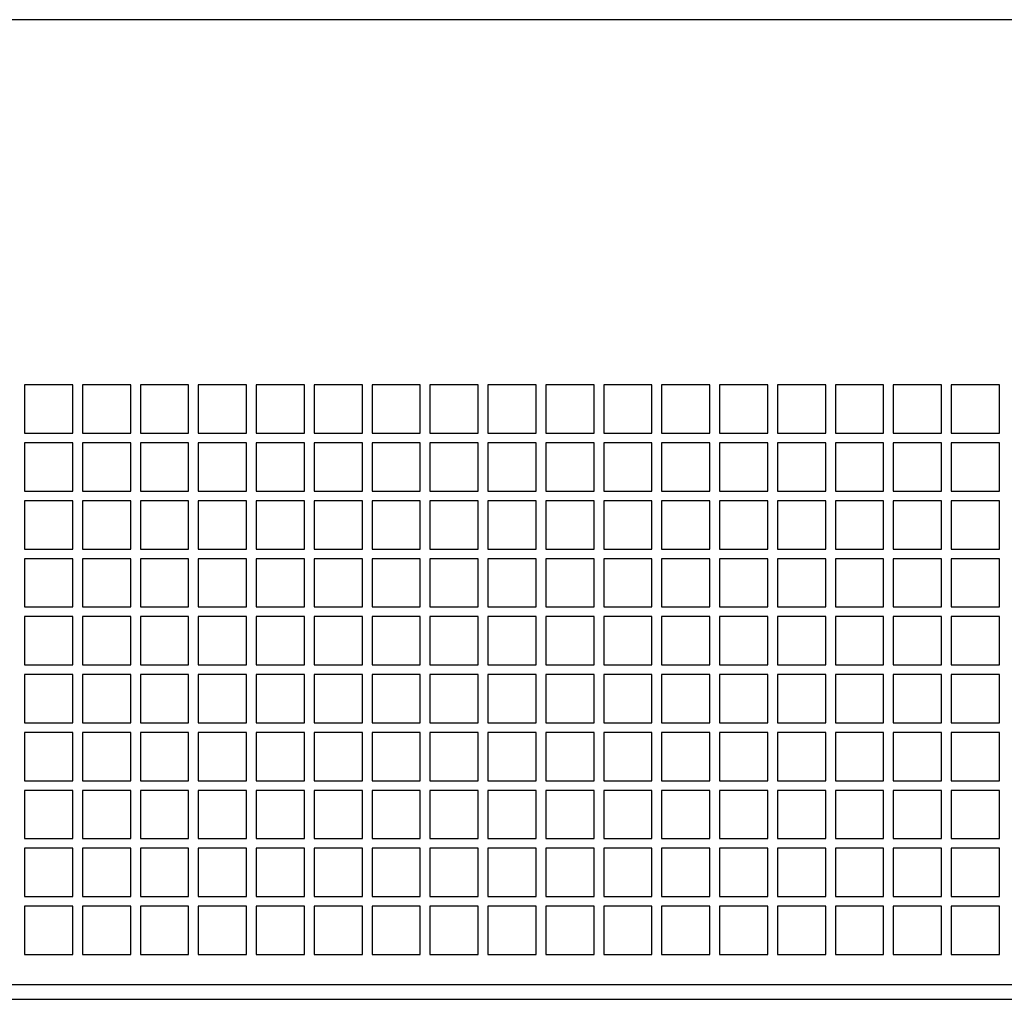
# Model space of a CAD drawing. Units: millimetres. Extents: x 845 to 2620, y 440 to 1695.
# Drawn here: x 1372 to 1515, y 1441 to 1583 of the extents above; entities that cross this region are included whole.
import ezdxf

# ---------------------------------------------------------------- set-up
doc = ezdxf.new("R2010")
doc.units = ezdxf.units.MM
doc.header["$LTSCALE"] = 23.1
doc.header["$PDMODE"] = 3
doc.header["$PDSIZE"] = 0.3
doc.layers.get('0').update_dxf_attribs({"linetype": 'CONTINUOUS'})
doc.layers.get('Defpoints').update_dxf_attribs({"linetype": 'CONTINUOUS'})
doc.layers.add('03___PRT_ALL_CURVES', color=7, linetype='CONTINUOUS')
doc.styles.get("Standard").update_dxf_attribs({"font": 'arial.ttf'})
doc.dimstyles.get("Standard").update_dxf_attribs({"dimtxt": 25, "dimasz": 15, "dimexe": 1, "dimexo": 1, "dimtad": 1, "dimtih": 1, "dimtoh": 1, "dimdec": 1, "dimlfac": 1.428571, "dimdsep": 46, "dimtxsty": 'Standard', "dimcen": 0.09, "dimclrd": 6, "dimclre": 6, "dimclrt": 6, "dimadec": 0, "dimazin": 0, "dimtp": 0.01, "dimtm": 0.01, "dimtfac": 1, "dimtdec": 1, "dimtofl": 0, "dimtmove": 0, "dimatfit": 3, "dimfxl": 1, "dimtolj": 1, "dimarcsym": 0})

# ---------------------------------------------------------------- blocks, each defined once
blk = doc.blocks.new('*D10')
at = {"color": 6, "lineweight": -2, "transparency": 16777216}
for p, q in [((1638.77, 1583.13), (1249.13, 1583.13)), ((1250.13, 1568.13), (1250.13, 1526.52)), ((1250.13, 1458.13), (1250.13, 1499.75)), ((1638.77, 1443.13), (1249.13, 1443.13))]:
    blk.add_line(p, q, dxfattribs=at)
at = {"color": 6, "transparency": 16777216}
for points in [[(1247.63, 1568.13), (1252.63, 1568.13), (1250.13, 1583.13)], [(1247.63, 1458.13), (1252.63, 1458.13), (1250.13, 1443.13)]]:
    blk.add_solid(points, dxfattribs=at)
at = {"layer": 'Defpoints', "color": 0, "transparency": 16777216}
for p in [(1639.77, 1583.13), (1250.13, 1443.13), (1639.77, 1443.13)]:
    blk.add_point(p, dxfattribs=at)
at = {"color": 6, "transparency": 16777216, "insert": (1250.13, 1513.13), "char_height": 25, "attachment_point": 5}
blk.add_mtext('\\A1;200', dxfattribs=at)

msp = doc.modelspace()

# ---------------------------------------------------------------- linework, layer by layer
at = {"color": 7, "linetype": 'Continuous'}
for p, q in [((1639.766, 1583.135), (1289.766, 1583.135)), ((1639.766, 1443.135), (1289.766, 1443.135)), ((1323.489, 1441.035), (1606.043, 1441.035))]:
    msp.add_line(p, q, dxfattribs=at)
at = {"layer": '03___PRT_ALL_CURVES', "color": 7, "linetype": 'Continuous'}
for p, q in [((1373.066, 1530.145), (1373.066, 1523.145)), ((1380.066, 1530.145), (1373.066, 1530.145)), ((1380.066, 1523.145), (1380.066, 1530.145)), ((1381.466, 1530.145), (1381.466, 1523.145)), ((1388.466, 1530.145), (1381.466, 1530.145)), ((1388.466, 1523.145), (1388.466, 1530.145)), ((1389.866, 1530.145), (1389.866, 1523.145)), ((1396.866, 1530.145), (1389.866, 1530.145)), ((1396.866, 1523.145), (1396.866, 1530.145)), ((1398.266, 1530.145), (1398.266, 1523.145)), ((1405.266, 1530.145), (1398.266, 1530.145)), ((1405.266, 1523.145), (1405.266, 1530.145)), ((1406.666, 1530.145), (1406.666, 1523.145)), ((1413.666, 1530.145), (1406.666, 1530.145)), ((1413.666, 1523.145), (1413.666, 1530.145)), ((1415.066, 1530.145), (1415.066, 1523.145)), ((1422.066, 1530.145), (1415.066, 1530.145)), ((1422.066, 1523.145), (1422.066, 1530.145)), ((1423.466, 1530.145), (1423.466, 1523.145)), ((1430.466, 1530.145), (1423.466, 1530.145)), ((1430.466, 1523.145), (1430.466, 1530.145)), ((1431.866, 1530.145), (1431.866, 1523.145)), ((1438.866, 1530.145), (1431.866, 1530.145)), ((1438.866, 1523.145), (1438.866, 1530.145)), ((1440.266, 1530.145), (1440.266, 1523.145)), ((1447.266, 1530.145), (1440.266, 1530.145)), ((1447.266, 1523.145), (1447.266, 1530.145)), ((1448.666, 1530.145), (1448.666, 1523.145)), ((1455.666, 1530.145), (1448.666, 1530.145)), ((1455.666, 1523.145), (1455.666, 1530.145)), ((1457.066, 1530.145), (1457.066, 1523.145)), ((1464.066, 1530.145), (1457.066, 1530.145)), ((1464.066, 1523.145), (1464.066, 1530.145)), ((1465.466, 1530.145), (1465.466, 1523.145)), ((1472.466, 1530.145), (1465.466, 1530.145)), ((1472.466, 1523.145), (1472.466, 1530.145)), ((1473.866, 1530.145), (1473.866, 1523.145)), ((1480.866, 1530.145), (1473.866, 1530.145)), ((1480.866, 1523.145), (1480.866, 1530.145)), ((1489.266, 1530.145), (1482.266, 1530.145)), ((1482.266, 1530.145), (1482.266, 1523.145)), ((1489.266, 1523.145), (1489.266, 1530.145)), ((1497.666, 1530.145), (1490.666, 1530.145)), ((1490.666, 1530.145), (1490.666, 1523.145)), ((1497.666, 1523.145), (1497.666, 1530.145)), ((1506.066, 1530.145), (1499.066, 1530.145)), ((1499.066, 1530.145), (1499.066, 1523.145)), ((1506.066, 1523.145), (1506.066, 1530.145)), ((1514.466, 1530.145), (1507.466, 1530.145)), ((1507.466, 1530.145), (1507.466, 1523.145)), ((1514.466, 1523.145), (1514.466, 1530.145)), ((1373.066, 1523.145), (1380.066, 1523.145)), ((1381.466, 1523.145), (1388.466, 1523.145)), ((1389.866, 1523.145), (1396.866, 1523.145)), ((1398.266, 1523.145), (1405.266, 1523.145)), ((1406.666, 1523.145), (1413.666, 1523.145)), ((1415.066, 1523.145), (1422.066, 1523.145)), ((1423.466, 1523.145), (1430.466, 1523.145)), ((1431.866, 1523.145), (1438.866, 1523.145)), ((1440.266, 1523.145), (1447.266, 1523.145)), ((1448.666, 1523.145), (1455.666, 1523.145)), ((1457.066, 1523.145), (1464.066, 1523.145)), ((1465.466, 1523.145), (1472.466, 1523.145)), ((1473.866, 1523.145), (1480.866, 1523.145)), ((1482.266, 1523.145), (1489.266, 1523.145)), ((1490.666, 1523.145), (1497.666, 1523.145)), ((1499.066, 1523.145), (1506.066, 1523.145)), ((1507.466, 1523.145), (1514.466, 1523.145)), ((1373.066, 1521.745), (1373.066, 1514.745)), ((1380.066, 1521.745), (1373.066, 1521.745)), ((1380.066, 1514.745), (1380.066, 1521.745)), ((1381.466, 1521.745), (1381.466, 1514.745)), ((1388.466, 1521.745), (1381.466, 1521.745)), ((1388.466, 1514.745), (1388.466, 1521.745)), ((1389.866, 1521.745), (1389.866, 1514.745)), ((1396.866, 1521.745), (1389.866, 1521.745)), ((1396.866, 1514.745), (1396.866, 1521.745)), ((1398.266, 1521.745), (1398.266, 1514.745)), ((1405.266, 1521.745), (1398.266, 1521.745)), ((1405.266, 1514.745), (1405.266, 1521.745)), ((1406.666, 1521.745), (1406.666, 1514.745)), ((1413.666, 1521.745), (1406.666, 1521.745)), ((1413.666, 1514.745), (1413.666, 1521.745)), ((1415.066, 1521.745), (1415.066, 1514.745)), ((1422.066, 1521.745), (1415.066, 1521.745)), ((1422.066, 1514.745), (1422.066, 1521.745)), ((1423.466, 1521.745), (1423.466, 1514.745)), ((1430.466, 1521.745), (1423.466, 1521.745)), ((1430.466, 1514.745), (1430.466, 1521.745)), ((1431.866, 1521.745), (1431.866, 1514.745)), ((1438.866, 1521.745), (1431.866, 1521.745)), ((1438.866, 1514.745), (1438.866, 1521.745)), ((1440.266, 1521.745), (1440.266, 1514.745)), ((1447.266, 1521.745), (1440.266, 1521.745)), ((1447.266, 1514.745), (1447.266, 1521.745)), ((1448.666, 1521.745), (1448.666, 1514.745)), ((1455.666, 1521.745), (1448.666, 1521.745)), ((1455.666, 1514.745), (1455.666, 1521.745)), ((1457.066, 1521.745), (1457.066, 1514.745)), ((1464.066, 1521.745), (1457.066, 1521.745)), ((1464.066, 1514.745), (1464.066, 1521.745)), ((1465.466, 1521.745), (1465.466, 1514.745)), ((1472.466, 1521.745), (1465.466, 1521.745)), ((1472.466, 1514.745), (1472.466, 1521.745)), ((1480.866, 1521.745), (1473.866, 1521.745)), ((1473.866, 1521.745), (1473.866, 1514.745)), ((1480.866, 1514.745), (1480.866, 1521.745)), ((1489.266, 1521.745), (1482.266, 1521.745)), ((1482.266, 1521.745), (1482.266, 1514.745)), ((1489.266, 1514.745), (1489.266, 1521.745)), ((1497.666, 1521.745), (1490.666, 1521.745)), ((1490.666, 1521.745), (1490.666, 1514.745)), ((1497.666, 1514.745), (1497.666, 1521.745)), ((1506.066, 1521.745), (1499.066, 1521.745)), ((1499.066, 1521.745), (1499.066, 1514.745)), ((1506.066, 1514.745), (1506.066, 1521.745)), ((1514.466, 1521.745), (1507.466, 1521.745)), ((1507.466, 1521.745), (1507.466, 1514.745)), ((1514.466, 1514.745), (1514.466, 1521.745)), ((1373.066, 1514.745), (1380.066, 1514.745)), ((1381.466, 1514.745), (1388.466, 1514.745)), ((1389.866, 1514.745), (1396.866, 1514.745)), ((1398.266, 1514.745), (1405.266, 1514.745)), ((1406.666, 1514.745), (1413.666, 1514.745)), ((1415.066, 1514.745), (1422.066, 1514.745)), ((1423.466, 1514.745), (1430.466, 1514.745)), ((1431.866, 1514.745), (1438.866, 1514.745)), ((1440.266, 1514.745), (1447.266, 1514.745)), ((1448.666, 1514.745), (1455.666, 1514.745)), ((1457.066, 1514.745), (1464.066, 1514.745)), ((1465.466, 1514.745), (1472.466, 1514.745)), ((1473.866, 1514.745), (1480.866, 1514.745)), ((1482.266, 1514.745), (1489.266, 1514.745)), ((1490.666, 1514.745), (1497.666, 1514.745)), ((1499.066, 1514.745), (1506.066, 1514.745)), ((1507.466, 1514.745), (1514.466, 1514.745)), ((1373.066, 1513.345), (1373.066, 1506.345)), ((1380.066, 1513.345), (1373.066, 1513.345)), ((1380.066, 1506.345), (1380.066, 1513.345)), ((1381.466, 1513.345), (1381.466, 1506.345)), ((1388.466, 1513.345), (1381.466, 1513.345)), ((1388.466, 1506.345), (1388.466, 1513.345)), ((1389.866, 1513.345), (1389.866, 1506.345)), ((1396.866, 1513.345), (1389.866, 1513.345)), ((1396.866, 1506.345), (1396.866, 1513.345)), ((1398.266, 1513.345), (1398.266, 1506.345)), ((1405.266, 1513.345), (1398.266, 1513.345)), ((1405.266, 1506.345), (1405.266, 1513.345)), ((1406.666, 1513.345), (1406.666, 1506.345)), ((1413.666, 1513.345), (1406.666, 1513.345)), ((1413.666, 1506.345), (1413.666, 1513.345)), ((1415.066, 1513.345), (1415.066, 1506.345)), ((1422.066, 1513.345), (1415.066, 1513.345)), ((1422.066, 1506.345), (1422.066, 1513.345)), ((1423.466, 1513.345), (1423.466, 1506.345)), ((1430.466, 1513.345), (1423.466, 1513.345)), ((1430.466, 1506.345), (1430.466, 1513.345)), ((1431.866, 1513.345), (1431.866, 1506.345)), ((1438.866, 1513.345), (1431.866, 1513.345)), ((1438.866, 1506.345), (1438.866, 1513.345)), ((1440.266, 1513.345), (1440.266, 1506.345)), ((1447.266, 1513.345), (1440.266, 1513.345)), ((1447.266, 1506.345), (1447.266, 1513.345)), ((1448.666, 1513.345), (1448.666, 1506.345)), ((1455.666, 1513.345), (1448.666, 1513.345)), ((1455.666, 1506.345), (1455.666, 1513.345)), ((1457.066, 1513.345), (1457.066, 1506.345)), ((1464.066, 1513.345), (1457.066, 1513.345)), ((1464.066, 1506.345), (1464.066, 1513.345)), ((1465.466, 1513.345), (1465.466, 1506.345)), ((1472.466, 1513.345), (1465.466, 1513.345)), ((1472.466, 1506.345), (1472.466, 1513.345)), ((1480.866, 1513.345), (1473.866, 1513.345)), ((1473.866, 1513.345), (1473.866, 1506.345)), ((1480.866, 1506.345), (1480.866, 1513.345)), ((1489.266, 1513.345), (1482.266, 1513.345)), ((1482.266, 1513.345), (1482.266, 1506.345)), ((1489.266, 1506.345), (1489.266, 1513.345)), ((1497.666, 1513.345), (1490.666, 1513.345)), ((1490.666, 1513.345), (1490.666, 1506.345)), ((1497.666, 1506.345), (1497.666, 1513.345)), ((1506.066, 1513.345), (1499.066, 1513.345)), ((1499.066, 1513.345), (1499.066, 1506.345)), ((1506.066, 1506.345), (1506.066, 1513.345)), ((1514.466, 1513.345), (1507.466, 1513.345)), ((1507.466, 1513.345), (1507.466, 1506.345)), ((1514.466, 1506.345), (1514.466, 1513.345)), ((1373.066, 1506.345), (1380.066, 1506.345)), ((1381.466, 1506.345), (1388.466, 1506.345)), ((1389.866, 1506.345), (1396.866, 1506.345)), ((1398.266, 1506.345), (1405.266, 1506.345)), ((1406.666, 1506.345), (1413.666, 1506.345)), ((1415.066, 1506.345), (1422.066, 1506.345)), ((1423.466, 1506.345), (1430.466, 1506.345)), ((1431.866, 1506.345), (1438.866, 1506.345)), ((1440.266, 1506.345), (1447.266, 1506.345)), ((1448.666, 1506.345), (1455.666, 1506.345)), ((1457.066, 1506.345), (1464.066, 1506.345)), ((1465.466, 1506.345), (1472.466, 1506.345)), ((1473.866, 1506.345), (1480.866, 1506.345)), ((1482.266, 1506.345), (1489.266, 1506.345)), ((1490.666, 1506.345), (1497.666, 1506.345)), ((1499.066, 1506.345), (1506.066, 1506.345)), ((1507.466, 1506.345), (1514.466, 1506.345)), ((1373.066, 1504.945), (1373.066, 1497.945)), ((1380.066, 1504.945), (1373.066, 1504.945)), ((1380.066, 1497.945), (1380.066, 1504.945)), ((1381.466, 1504.945), (1381.466, 1497.945)), ((1388.466, 1504.945), (1381.466, 1504.945)), ((1388.466, 1497.945), (1388.466, 1504.945)), ((1389.866, 1504.945), (1389.866, 1497.945)), ((1396.866, 1504.945), (1389.866, 1504.945)), ((1396.866, 1497.945), (1396.866, 1504.945)), ((1398.266, 1504.945), (1398.266, 1497.945)), ((1405.266, 1504.945), (1398.266, 1504.945)), ((1405.266, 1497.945), (1405.266, 1504.945)), ((1406.666, 1504.945), (1406.666, 1497.945)), ((1413.666, 1504.945), (1406.666, 1504.945)), ((1413.666, 1497.945), (1413.666, 1504.945)), ((1415.066, 1504.945), (1415.066, 1497.945)), ((1422.066, 1504.945), (1415.066, 1504.945)), ((1422.066, 1497.945), (1422.066, 1504.945)), ((1423.466, 1504.945), (1423.466, 1497.945)), ((1430.466, 1504.945), (1423.466, 1504.945)), ((1430.466, 1497.945), (1430.466, 1504.945)), ((1431.866, 1504.945), (1431.866, 1497.945)), ((1438.866, 1504.945), (1431.866, 1504.945)), ((1438.866, 1497.945), (1438.866, 1504.945)), ((1440.266, 1504.945), (1440.266, 1497.945)), ((1447.266, 1504.945), (1440.266, 1504.945)), ((1447.266, 1497.945), (1447.266, 1504.945)), ((1448.666, 1504.945), (1448.666, 1497.945)), ((1455.666, 1504.945), (1448.666, 1504.945)), ((1455.666, 1497.945), (1455.666, 1504.945)), ((1464.066, 1504.945), (1457.066, 1504.945)), ((1457.066, 1504.945), (1457.066, 1497.945)), ((1464.066, 1497.945), (1464.066, 1504.945)), ((1472.466, 1504.945), (1465.466, 1504.945)), ((1465.466, 1504.945), (1465.466, 1497.945)), ((1472.466, 1497.945), (1472.466, 1504.945)), ((1480.866, 1504.945), (1473.866, 1504.945)), ((1473.866, 1504.945), (1473.866, 1497.945)), ((1480.866, 1497.945), (1480.866, 1504.945)), ((1489.266, 1504.945), (1482.266, 1504.945)), ((1482.266, 1504.945), (1482.266, 1497.945)), ((1489.266, 1497.945), (1489.266, 1504.945)), ((1497.666, 1504.945), (1490.666, 1504.945)), ((1490.666, 1504.945), (1490.666, 1497.945)), ((1497.666, 1497.945), (1497.666, 1504.945)), ((1506.066, 1504.945), (1499.066, 1504.945)), ((1499.066, 1504.945), (1499.066, 1497.945)), ((1506.066, 1497.945), (1506.066, 1504.945)), ((1514.466, 1504.945), (1507.466, 1504.945)), ((1507.466, 1504.945), (1507.466, 1497.945)), ((1514.466, 1497.945), (1514.466, 1504.945)), ((1373.066, 1497.945), (1380.066, 1497.945)), ((1373.066, 1496.545), (1373.066, 1489.545)), ((1380.066, 1496.545), (1373.066, 1496.545)), ((1380.066, 1489.545), (1380.066, 1496.545)), ((1381.466, 1497.945), (1388.466, 1497.945)), ((1381.466, 1496.545), (1381.466, 1489.545)), ((1388.466, 1496.545), (1381.466, 1496.545)), ((1388.466, 1489.545), (1388.466, 1496.545)), ((1389.866, 1497.945), (1396.866, 1497.945)), ((1389.866, 1496.545), (1389.866, 1489.545)), ((1396.866, 1496.545), (1389.866, 1496.545)), ((1396.866, 1489.545), (1396.866, 1496.545)), ((1398.266, 1497.945), (1405.266, 1497.945)), ((1398.266, 1496.545), (1398.266, 1489.545)), ((1405.266, 1496.545), (1398.266, 1496.545)), ((1405.266, 1489.545), (1405.266, 1496.545)), ((1406.666, 1497.945), (1413.666, 1497.945)), ((1406.666, 1496.545), (1406.666, 1489.545)), ((1413.666, 1496.545), (1406.666, 1496.545)), ((1413.666, 1489.545), (1413.666, 1496.545)), ((1415.066, 1497.945), (1422.066, 1497.945)), ((1415.066, 1496.545), (1415.066, 1489.545)), ((1422.066, 1496.545), (1415.066, 1496.545)), ((1422.066, 1489.545), (1422.066, 1496.545)), ((1423.466, 1497.945), (1430.466, 1497.945)), ((1423.466, 1496.545), (1423.466, 1489.545)), ((1430.466, 1496.545), (1423.466, 1496.545)), ((1430.466, 1489.545), (1430.466, 1496.545)), ((1431.866, 1497.945), (1438.866, 1497.945)), ((1431.866, 1496.545), (1431.866, 1489.545)), ((1438.866, 1496.545), (1431.866, 1496.545)), ((1438.866, 1489.545), (1438.866, 1496.545)), ((1440.266, 1497.945), (1447.266, 1497.945)), ((1440.266, 1496.545), (1440.266, 1489.545)), ((1447.266, 1496.545), (1440.266, 1496.545)), ((1447.266, 1489.545), (1447.266, 1496.545)), ((1448.666, 1497.945), (1455.666, 1497.945)), ((1448.666, 1496.545), (1448.666, 1489.545)), ((1455.666, 1496.545), (1448.666, 1496.545)), ((1455.666, 1489.545), (1455.666, 1496.545)), ((1457.066, 1497.945), (1464.066, 1497.945)), ((1464.066, 1496.545), (1457.066, 1496.545)), ((1457.066, 1496.545), (1457.066, 1489.545)), ((1464.066, 1489.545), (1464.066, 1496.545)), ((1465.466, 1497.945), (1472.466, 1497.945)), ((1472.466, 1496.545), (1465.466, 1496.545)), ((1465.466, 1496.545), (1465.466, 1489.545)), ((1472.466, 1489.545), (1472.466, 1496.545)), ((1473.866, 1497.945), (1480.866, 1497.945)), ((1480.866, 1496.545), (1473.866, 1496.545)), ((1473.866, 1496.545), (1473.866, 1489.545)), ((1480.866, 1489.545), (1480.866, 1496.545)), ((1482.266, 1497.945), (1489.266, 1497.945)), ((1489.266, 1496.545), (1482.266, 1496.545)), ((1482.266, 1496.545), (1482.266, 1489.545)), ((1489.266, 1489.545), (1489.266, 1496.545)), ((1490.666, 1497.945), (1497.666, 1497.945)), ((1497.666, 1496.545), (1490.666, 1496.545)), ((1490.666, 1496.545), (1490.666, 1489.545)), ((1497.666, 1489.545), (1497.666, 1496.545)), ((1499.066, 1497.945), (1506.066, 1497.945)), ((1506.066, 1496.545), (1499.066, 1496.545)), ((1499.066, 1496.545), (1499.066, 1489.545)), ((1506.066, 1489.545), (1506.066, 1496.545)), ((1507.466, 1497.945), (1514.466, 1497.945)), ((1514.466, 1496.545), (1507.466, 1496.545)), ((1507.466, 1496.545), (1507.466, 1489.545)), ((1514.466, 1489.545), (1514.466, 1496.545)), ((1373.066, 1489.545), (1380.066, 1489.545)), ((1381.466, 1489.545), (1388.466, 1489.545)), ((1389.866, 1489.545), (1396.866, 1489.545)), ((1398.266, 1489.545), (1405.266, 1489.545)), ((1406.666, 1489.545), (1413.666, 1489.545)), ((1415.066, 1489.545), (1422.066, 1489.545)), ((1423.466, 1489.545), (1430.466, 1489.545)), ((1431.866, 1489.545), (1438.866, 1489.545)), ((1440.266, 1489.545), (1447.266, 1489.545)), ((1448.666, 1489.545), (1455.666, 1489.545)), ((1457.066, 1489.545), (1464.066, 1489.545)), ((1465.466, 1489.545), (1472.466, 1489.545)), ((1473.866, 1489.545), (1480.866, 1489.545)), ((1482.266, 1489.545), (1489.266, 1489.545)), ((1490.666, 1489.545), (1497.666, 1489.545)), ((1499.066, 1489.545), (1506.066, 1489.545)), ((1507.466, 1489.545), (1514.466, 1489.545)), ((1373.066, 1488.145), (1373.066, 1481.145)), ((1380.066, 1488.145), (1373.066, 1488.145)), ((1380.066, 1481.145), (1380.066, 1488.145)), ((1381.466, 1488.145), (1381.466, 1481.145)), ((1388.466, 1488.145), (1381.466, 1488.145)), ((1388.466, 1481.145), (1388.466, 1488.145)), ((1389.866, 1488.145), (1389.866, 1481.145)), ((1396.866, 1488.145), (1389.866, 1488.145)), ((1396.866, 1481.145), (1396.866, 1488.145)), ((1398.266, 1488.145), (1398.266, 1481.145)), ((1405.266, 1488.145), (1398.266, 1488.145)), ((1405.266, 1481.145), (1405.266, 1488.145)), ((1406.666, 1488.145), (1406.666, 1481.145)), ((1413.666, 1488.145), (1406.666, 1488.145)), ((1413.666, 1481.145), (1413.666, 1488.145)), ((1415.066, 1488.145), (1415.066, 1481.145)), ((1422.066, 1488.145), (1415.066, 1488.145)), ((1422.066, 1481.145), (1422.066, 1488.145)), ((1423.466, 1488.145), (1423.466, 1481.145)), ((1430.466, 1488.145), (1423.466, 1488.145)), ((1430.466, 1481.145), (1430.466, 1488.145)), ((1431.866, 1488.145), (1431.866, 1481.145)), ((1438.866, 1488.145), (1431.866, 1488.145)), ((1438.866, 1481.145), (1438.866, 1488.145)), ((1447.266, 1488.145), (1440.266, 1488.145)), ((1440.266, 1488.145), (1440.266, 1481.145)), ((1447.266, 1481.145), (1447.266, 1488.145)), ((1455.666, 1488.145), (1448.666, 1488.145)), ((1448.666, 1488.145), (1448.666, 1481.145)), ((1455.666, 1481.145), (1455.666, 1488.145)), ((1464.066, 1488.145), (1457.066, 1488.145)), ((1457.066, 1488.145), (1457.066, 1481.145)), ((1464.066, 1481.145), (1464.066, 1488.145)), ((1472.466, 1488.145), (1465.466, 1488.145)), ((1465.466, 1488.145), (1465.466, 1481.145)), ((1472.466, 1481.145), (1472.466, 1488.145)), ((1480.866, 1488.145), (1473.866, 1488.145)), ((1473.866, 1488.145), (1473.866, 1481.145)), ((1480.866, 1481.145), (1480.866, 1488.145)), ((1489.266, 1488.145), (1482.266, 1488.145)), ((1482.266, 1488.145), (1482.266, 1481.145)), ((1489.266, 1481.145), (1489.266, 1488.145)), ((1497.666, 1488.145), (1490.666, 1488.145)), ((1490.666, 1488.145), (1490.666, 1481.145)), ((1497.666, 1481.145), (1497.666, 1488.145)), ((1506.066, 1488.145), (1499.066, 1488.145)), ((1499.066, 1488.145), (1499.066, 1481.145)), ((1506.066, 1481.145), (1506.066, 1488.145)), ((1514.466, 1488.145), (1507.466, 1488.145)), ((1507.466, 1488.145), (1507.466, 1481.145)), ((1514.466, 1481.145), (1514.466, 1488.145)), ((1373.066, 1481.145), (1380.066, 1481.145)), ((1381.466, 1481.145), (1388.466, 1481.145)), ((1389.866, 1481.145), (1396.866, 1481.145)), ((1398.266, 1481.145), (1405.266, 1481.145)), ((1406.666, 1481.145), (1413.666, 1481.145)), ((1415.066, 1481.145), (1422.066, 1481.145)), ((1423.466, 1481.145), (1430.466, 1481.145)), ((1431.866, 1481.145), (1438.866, 1481.145)), ((1440.266, 1481.145), (1447.266, 1481.145)), ((1448.666, 1481.145), (1455.666, 1481.145)), ((1457.066, 1481.145), (1464.066, 1481.145)), ((1465.466, 1481.145), (1472.466, 1481.145)), ((1473.866, 1481.145), (1480.866, 1481.145)), ((1482.266, 1481.145), (1489.266, 1481.145)), ((1490.666, 1481.145), (1497.666, 1481.145)), ((1499.066, 1481.145), (1506.066, 1481.145)), ((1507.466, 1481.145), (1514.466, 1481.145)), ((1373.066, 1479.745), (1373.066, 1472.745)), ((1380.066, 1479.745), (1373.066, 1479.745)), ((1380.066, 1472.745), (1380.066, 1479.745)), ((1381.466, 1479.745), (1381.466, 1472.745)), ((1388.466, 1479.745), (1381.466, 1479.745)), ((1388.466, 1472.745), (1388.466, 1479.745)), ((1389.866, 1479.745), (1389.866, 1472.745)), ((1396.866, 1479.745), (1389.866, 1479.745)), ((1396.866, 1472.745), (1396.866, 1479.745)), ((1398.266, 1479.745), (1398.266, 1472.745)), ((1405.266, 1479.745), (1398.266, 1479.745)), ((1405.266, 1472.745), (1405.266, 1479.745)), ((1406.666, 1479.745), (1406.666, 1472.745)), ((1413.666, 1479.745), (1406.666, 1479.745)), ((1413.666, 1472.745), (1413.666, 1479.745)), ((1415.066, 1479.745), (1415.066, 1472.745)), ((1422.066, 1479.745), (1415.066, 1479.745)), ((1422.066, 1472.745), (1422.066, 1479.745)), ((1423.466, 1479.745), (1423.466, 1472.745)), ((1430.466, 1479.745), (1423.466, 1479.745)), ((1430.466, 1472.745), (1430.466, 1479.745)), ((1431.866, 1479.745), (1431.866, 1472.745)), ((1438.866, 1479.745), (1431.866, 1479.745)), ((1438.866, 1472.745), (1438.866, 1479.745)), ((1447.266, 1479.745), (1440.266, 1479.745)), ((1440.266, 1479.745), (1440.266, 1472.745)), ((1447.266, 1472.745), (1447.266, 1479.745)), ((1455.666, 1479.745), (1448.666, 1479.745)), ((1448.666, 1479.745), (1448.666, 1472.745)), ((1455.666, 1472.745), (1455.666, 1479.745)), ((1464.066, 1479.745), (1457.066, 1479.745)), ((1457.066, 1479.745), (1457.066, 1472.745)), ((1464.066, 1472.745), (1464.066, 1479.745)), ((1472.466, 1479.745), (1465.466, 1479.745)), ((1465.466, 1479.745), (1465.466, 1472.745)), ((1472.466, 1472.745), (1472.466, 1479.745)), ((1480.866, 1479.745), (1473.866, 1479.745)), ((1473.866, 1479.745), (1473.866, 1472.745)), ((1480.866, 1472.745), (1480.866, 1479.745)), ((1489.266, 1479.745), (1482.266, 1479.745)), ((1482.266, 1479.745), (1482.266, 1472.745)), ((1489.266, 1472.745), (1489.266, 1479.745)), ((1497.666, 1479.745), (1490.666, 1479.745)), ((1490.666, 1479.745), (1490.666, 1472.745)), ((1497.666, 1472.745), (1497.666, 1479.745)), ((1506.066, 1479.745), (1499.066, 1479.745)), ((1499.066, 1479.745), (1499.066, 1472.745)), ((1506.066, 1472.745), (1506.066, 1479.745)), ((1514.466, 1479.745), (1507.466, 1479.745)), ((1507.466, 1479.745), (1507.466, 1472.745)), ((1514.466, 1472.745), (1514.466, 1479.745)), ((1373.066, 1472.745), (1380.066, 1472.745)), ((1381.466, 1472.745), (1388.466, 1472.745)), ((1389.866, 1472.745), (1396.866, 1472.745)), ((1398.266, 1472.745), (1405.266, 1472.745)), ((1406.666, 1472.745), (1413.666, 1472.745)), ((1415.066, 1472.745), (1422.066, 1472.745)), ((1423.466, 1472.745), (1430.466, 1472.745)), ((1431.866, 1472.745), (1438.866, 1472.745)), ((1440.266, 1472.745), (1447.266, 1472.745)), ((1448.666, 1472.745), (1455.666, 1472.745)), ((1457.066, 1472.745), (1464.066, 1472.745)), ((1465.466, 1472.745), (1472.466, 1472.745)), ((1473.866, 1472.745), (1480.866, 1472.745)), ((1482.266, 1472.745), (1489.266, 1472.745)), ((1490.666, 1472.745), (1497.666, 1472.745)), ((1499.066, 1472.745), (1506.066, 1472.745)), ((1507.466, 1472.745), (1514.466, 1472.745)), ((1373.066, 1471.345), (1373.066, 1464.345)), ((1380.066, 1471.345), (1373.066, 1471.345)), ((1380.066, 1464.345), (1380.066, 1471.345)), ((1381.466, 1471.345), (1381.466, 1464.345)), ((1388.466, 1471.345), (1381.466, 1471.345)), ((1388.466, 1464.345), (1388.466, 1471.345)), ((1389.866, 1471.345), (1389.866, 1464.345)), ((1396.866, 1471.345), (1389.866, 1471.345)), ((1396.866, 1464.345), (1396.866, 1471.345)), ((1398.266, 1471.345), (1398.266, 1464.345)), ((1405.266, 1471.345), (1398.266, 1471.345)), ((1405.266, 1464.345), (1405.266, 1471.345)), ((1406.666, 1471.345), (1406.666, 1464.345)), ((1413.666, 1471.345), (1406.666, 1471.345)), ((1413.666, 1464.345), (1413.666, 1471.345)), ((1415.066, 1471.345), (1415.066, 1464.345)), ((1422.066, 1471.345), (1415.066, 1471.345)), ((1422.066, 1464.345), (1422.066, 1471.345)), ((1430.466, 1471.345), (1423.466, 1471.345)), ((1423.466, 1471.345), (1423.466, 1464.345)), ((1430.466, 1464.345), (1430.466, 1471.345)), ((1438.866, 1471.345), (1431.866, 1471.345)), ((1431.866, 1471.345), (1431.866, 1464.345)), ((1438.866, 1464.345), (1438.866, 1471.345)), ((1447.266, 1471.345), (1440.266, 1471.345)), ((1440.266, 1471.345), (1440.266, 1464.345)), ((1447.266, 1464.345), (1447.266, 1471.345)), ((1455.666, 1471.345), (1448.666, 1471.345)), ((1448.666, 1471.345), (1448.666, 1464.345)), ((1455.666, 1464.345), (1455.666, 1471.345)), ((1464.066, 1471.345), (1457.066, 1471.345)), ((1457.066, 1471.345), (1457.066, 1464.345)), ((1464.066, 1464.345), (1464.066, 1471.345)), ((1472.466, 1471.345), (1465.466, 1471.345)), ((1465.466, 1471.345), (1465.466, 1464.345)), ((1472.466, 1464.345), (1472.466, 1471.345)), ((1480.866, 1471.345), (1473.866, 1471.345)), ((1473.866, 1471.345), (1473.866, 1464.345)), ((1480.866, 1464.345), (1480.866, 1471.345)), ((1489.266, 1471.345), (1482.266, 1471.345)), ((1482.266, 1471.345), (1482.266, 1464.345)), ((1489.266, 1464.345), (1489.266, 1471.345)), ((1497.666, 1471.345), (1490.666, 1471.345)), ((1490.666, 1471.345), (1490.666, 1464.345)), ((1497.666, 1464.345), (1497.666, 1471.345)), ((1506.066, 1471.345), (1499.066, 1471.345)), ((1499.066, 1471.345), (1499.066, 1464.345)), ((1506.066, 1464.345), (1506.066, 1471.345)), ((1514.466, 1471.345), (1507.466, 1471.345)), ((1507.466, 1471.345), (1507.466, 1464.345)), ((1514.466, 1464.345), (1514.466, 1471.345)), ((1373.066, 1464.345), (1380.066, 1464.345)), ((1381.466, 1464.345), (1388.466, 1464.345)), ((1389.866, 1464.345), (1396.866, 1464.345)), ((1398.266, 1464.345), (1405.266, 1464.345)), ((1406.666, 1464.345), (1413.666, 1464.345)), ((1415.066, 1464.345), (1422.066, 1464.345)), ((1423.466, 1464.345), (1430.466, 1464.345)), ((1431.866, 1464.345), (1438.866, 1464.345)), ((1440.266, 1464.345), (1447.266, 1464.345)), ((1448.666, 1464.345), (1455.666, 1464.345)), ((1457.066, 1464.345), (1464.066, 1464.345)), ((1465.466, 1464.345), (1472.466, 1464.345)), ((1473.866, 1464.345), (1480.866, 1464.345)), ((1482.266, 1464.345), (1489.266, 1464.345)), ((1490.666, 1464.345), (1497.666, 1464.345)), ((1499.066, 1464.345), (1506.066, 1464.345)), ((1507.466, 1464.345), (1514.466, 1464.345)), ((1373.066, 1462.945), (1373.066, 1455.945)), ((1380.066, 1462.945), (1373.066, 1462.945)), ((1380.066, 1455.945), (1380.066, 1462.945)), ((1381.466, 1462.945), (1381.466, 1455.945)), ((1388.466, 1462.945), (1381.466, 1462.945)), ((1388.466, 1455.945), (1388.466, 1462.945)), ((1389.866, 1462.945), (1389.866, 1455.945)), ((1396.866, 1462.945), (1389.866, 1462.945)), ((1396.866, 1455.945), (1396.866, 1462.945)), ((1398.266, 1462.945), (1398.266, 1455.945)), ((1405.266, 1462.945), (1398.266, 1462.945)), ((1405.266, 1455.945), (1405.266, 1462.945)), ((1406.666, 1462.945), (1406.666, 1455.945)), ((1413.666, 1462.945), (1406.666, 1462.945)), ((1413.666, 1455.945), (1413.666, 1462.945)), ((1415.066, 1462.945), (1415.066, 1455.945)), ((1422.066, 1462.945), (1415.066, 1462.945)), ((1422.066, 1455.945), (1422.066, 1462.945)), ((1430.466, 1462.945), (1423.466, 1462.945)), ((1423.466, 1462.945), (1423.466, 1455.945)), ((1430.466, 1455.945), (1430.466, 1462.945)), ((1438.866, 1462.945), (1431.866, 1462.945)), ((1431.866, 1462.945), (1431.866, 1455.945)), ((1438.866, 1455.945), (1438.866, 1462.945)), ((1447.266, 1462.945), (1440.266, 1462.945)), ((1440.266, 1462.945), (1440.266, 1455.945)), ((1447.266, 1455.945), (1447.266, 1462.945)), ((1455.666, 1462.945), (1448.666, 1462.945)), ((1448.666, 1462.945), (1448.666, 1455.945)), ((1455.666, 1455.945), (1455.666, 1462.945)), ((1464.066, 1462.945), (1457.066, 1462.945)), ((1457.066, 1462.945), (1457.066, 1455.945)), ((1464.066, 1455.945), (1464.066, 1462.945)), ((1472.466, 1462.945), (1465.466, 1462.945)), ((1465.466, 1462.945), (1465.466, 1455.945)), ((1472.466, 1455.945), (1472.466, 1462.945)), ((1480.866, 1462.945), (1473.866, 1462.945)), ((1473.866, 1462.945), (1473.866, 1455.945)), ((1480.866, 1455.945), (1480.866, 1462.945)), ((1489.266, 1462.945), (1482.266, 1462.945)), ((1482.266, 1462.945), (1482.266, 1455.945)), ((1489.266, 1455.945), (1489.266, 1462.945)), ((1497.666, 1462.945), (1490.666, 1462.945)), ((1490.666, 1462.945), (1490.666, 1455.945)), ((1497.666, 1455.945), (1497.666, 1462.945)), ((1506.066, 1462.945), (1499.066, 1462.945)), ((1499.066, 1462.945), (1499.066, 1455.945)), ((1506.066, 1455.945), (1506.066, 1462.945)), ((1514.466, 1462.945), (1507.466, 1462.945)), ((1507.466, 1462.945), (1507.466, 1455.945)), ((1514.466, 1455.945), (1514.466, 1462.945)), ((1373.066, 1455.945), (1380.066, 1455.945)), ((1381.466, 1455.945), (1388.466, 1455.945)), ((1389.866, 1455.945), (1396.866, 1455.945)), ((1398.266, 1455.945), (1405.266, 1455.945)), ((1406.666, 1455.945), (1413.666, 1455.945)), ((1415.066, 1455.945), (1422.066, 1455.945)), ((1423.466, 1455.945), (1430.466, 1455.945)), ((1431.866, 1455.945), (1438.866, 1455.945)), ((1440.266, 1455.945), (1447.266, 1455.945)), ((1448.666, 1455.945), (1455.666, 1455.945)), ((1457.066, 1455.945), (1464.066, 1455.945)), ((1465.466, 1455.945), (1472.466, 1455.945)), ((1473.866, 1455.945), (1480.866, 1455.945)), ((1482.266, 1455.945), (1489.266, 1455.945)), ((1490.666, 1455.945), (1497.666, 1455.945)), ((1499.066, 1455.945), (1506.066, 1455.945)), ((1507.466, 1455.945), (1514.466, 1455.945)), ((1373.066, 1454.545), (1373.066, 1447.545)), ((1380.066, 1454.545), (1373.066, 1454.545)), ((1380.066, 1447.545), (1380.066, 1454.545)), ((1381.466, 1454.545), (1381.466, 1447.545)), ((1388.466, 1454.545), (1381.466, 1454.545)), ((1388.466, 1447.545), (1388.466, 1454.545)), ((1389.866, 1454.545), (1389.866, 1447.545)), ((1396.866, 1454.545), (1389.866, 1454.545)), ((1396.866, 1447.545), (1396.866, 1454.545)), ((1398.266, 1454.545), (1398.266, 1447.545)), ((1405.266, 1454.545), (1398.266, 1454.545)), ((1405.266, 1447.545), (1405.266, 1454.545)), ((1413.666, 1454.545), (1406.666, 1454.545)), ((1406.666, 1454.545), (1406.666, 1447.545)), ((1413.666, 1447.545), (1413.666, 1454.545)), ((1422.066, 1454.545), (1415.066, 1454.545)), ((1415.066, 1454.545), (1415.066, 1447.545)), ((1422.066, 1447.545), (1422.066, 1454.545)), ((1430.466, 1454.545), (1423.466, 1454.545)), ((1423.466, 1454.545), (1423.466, 1447.545)), ((1430.466, 1447.545), (1430.466, 1454.545)), ((1438.866, 1454.545), (1431.866, 1454.545)), ((1431.866, 1454.545), (1431.866, 1447.545)), ((1438.866, 1447.545), (1438.866, 1454.545)), ((1447.266, 1454.545), (1440.266, 1454.545)), ((1440.266, 1454.545), (1440.266, 1447.545)), ((1447.266, 1447.545), (1447.266, 1454.545)), ((1455.666, 1454.545), (1448.666, 1454.545)), ((1448.666, 1454.545), (1448.666, 1447.545)), ((1455.666, 1447.545), (1455.666, 1454.545)), ((1464.066, 1454.545), (1457.066, 1454.545)), ((1457.066, 1454.545), (1457.066, 1447.545)), ((1464.066, 1447.545), (1464.066, 1454.545)), ((1472.466, 1454.545), (1465.466, 1454.545)), ((1465.466, 1454.545), (1465.466, 1447.545)), ((1472.466, 1447.545), (1472.466, 1454.545)), ((1480.866, 1454.545), (1473.866, 1454.545)), ((1473.866, 1454.545), (1473.866, 1447.545)), ((1480.866, 1447.545), (1480.866, 1454.545)), ((1489.266, 1454.545), (1482.266, 1454.545)), ((1482.266, 1454.545), (1482.266, 1447.545)), ((1489.266, 1447.545), (1489.266, 1454.545)), ((1497.666, 1454.545), (1490.666, 1454.545)), ((1490.666, 1454.545), (1490.666, 1447.545)), ((1497.666, 1447.545), (1497.666, 1454.545)), ((1506.066, 1454.545), (1499.066, 1454.545)), ((1499.066, 1454.545), (1499.066, 1447.545)), ((1506.066, 1447.545), (1506.066, 1454.545)), ((1514.466, 1454.545), (1507.466, 1454.545)), ((1507.466, 1454.545), (1507.466, 1447.545)), ((1514.466, 1447.545), (1514.466, 1454.545)), ((1373.066, 1447.545), (1380.066, 1447.545)), ((1381.466, 1447.545), (1388.466, 1447.545)), ((1389.866, 1447.545), (1396.866, 1447.545)), ((1398.266, 1447.545), (1405.266, 1447.545)), ((1406.666, 1447.545), (1413.666, 1447.545)), ((1415.066, 1447.545), (1422.066, 1447.545)), ((1423.466, 1447.545), (1430.466, 1447.545)), ((1431.866, 1447.545), (1438.866, 1447.545)), ((1440.266, 1447.545), (1447.266, 1447.545)), ((1448.666, 1447.545), (1455.666, 1447.545)), ((1457.066, 1447.545), (1464.066, 1447.545)), ((1465.466, 1447.545), (1472.466, 1447.545)), ((1473.866, 1447.545), (1480.866, 1447.545)), ((1482.266, 1447.545), (1489.266, 1447.545)), ((1490.666, 1447.545), (1497.666, 1447.545)), ((1499.066, 1447.545), (1506.066, 1447.545)), ((1507.466, 1447.545), (1514.466, 1447.545))]:
    msp.add_line(p, q, dxfattribs=at)

# ---------------------------------------------------------------- dimensions: what is measured, and where the dimension line sits
dim = msp.add_linear_dim(base=(1250.128, 1443.135), p1=(1639.766, 1583.135), p2=(1639.766, 1443.135), angle=90, dimstyle='Standard')
dim.commit()
dim.dimension.update_dxf_attribs({"geometry": '*D10', "text_midpoint": (1250.128, 1513.135)})

doc.saveas('drawing.dxf')
